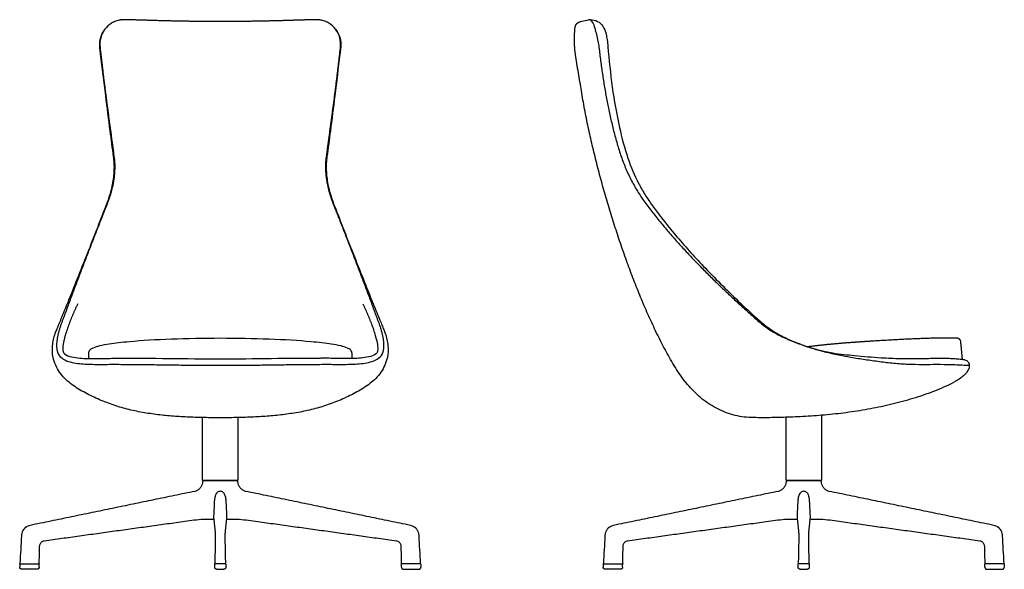
# Model space of a CAD drawing. Units: inches. Extents: x -14.7 to 57.3, y 0 to 78.2.
# Drawn here: x -14.6 to 57.3, y 0 to 40.1 of the extents above; entities that cross this region are included whole.
import ezdxf

# ---------------------------------------------------------------- set-up
doc = ezdxf.new("R2010")
doc.units = ezdxf.units.IN
doc.header["$LTSCALE"] = 0.03937
doc.header["$MEASUREMENT"] = 0
for name, color, linetype in [('Default', 7, 'Continuous'), ('Make2D visible lines', 7, 'Continuous'), ('Make2D visible lines - Tangent', 7, 'Continuous')]:
    doc.layers.add(name, color=color, linetype=linetype)

msp = doc.modelspace()

# ---------------------------------------------------------------- linework, layer by layer
at = {"layer": 'Default'}
msp.add_line((26.282, 39.989), (26.906, 40.118), dxfattribs=at)
msp.add_arc((27.051, 39.335), 0.797, 91.1326, 100.50084, dxfattribs=at)
for points, knots in [([(-7.301, 40.106), (-7.41, 40.089), (-7.632, 40.031), (-8.036, 39.838), (-8.647, 39.289), (-8.829, 38.574), (-8.779, 38.11)], [0, 0, 0, 0, 0.332547, 0.682399, 1.339748, 2.743097, 2.743097, 2.743097, 2.743097]), ([(8.779, 38.11), (8.829, 38.574), (8.647, 39.289), (8.036, 39.838), (7.632, 40.031), (7.41, 40.089), (7.301, 40.106)], [-2.743097, -2.743097, -2.743097, -2.743097, -1.339748, -0.682399, -0.332547, 0, 0, 0, 0]), ([(27.035, 40.131), (27.214, 40.131), (27.58, 40.058), (28.004, 39.657), (28.169, 39.148), (28.266, 38.65), (28.298, 38.344), (28.312, 38.182)], [-2.606006, -2.606006, -2.606006, -2.606006, -2.062104, -1.535302, -0.914041, -0.492095, 0, 0, 0, 0]), ([(-12.207, 15.473), (-12.269, 15.734), (-12.279, 16.372), (-12.127, 17.032), (-11.938, 17.521), (-11.843, 17.742), (-11.733, 18.008), (-11.587, 18.362), (-11.373, 18.884), (-11.095, 19.569), (-10.663, 20.637), (-9.804, 22.791), (-8.989, 24.861), (-8.383, 26.436), (-8.201, 26.895), (-8, 27.491), (-7.792, 28.344), (-7.723, 29.217), (-7.747, 29.805), (-7.868, 30.679), (-8.071, 32.242), (-8.392, 34.734), (-8.628, 36.737), (-8.78, 37.935), (-8.822, 38.345), (-8.768, 38.838), (-8.577, 39.234), (-8.45, 39.406)], [-24.83722, -24.83722, -24.83722, -24.83722, -24.033662, -23.123976, -22.814764, -22.463179, -22.402617, -21.949275, -21.313977, -20.710772, -19.733682, -17.857568, -13.751398, -13.061111, -12.794078, -12.270475, -11.175112, -10.167375, -9.650465, -9.414146, -7.518235, -4.922731, -1.8769, -1.468721, -1.298319, -0.642411, 0, 0, 0, 0]), ([(8.45, 39.406), (8.577, 39.234), (8.768, 38.838), (8.822, 38.345), (8.78, 37.935), (8.628, 36.737), (8.392, 34.734), (8.071, 32.242), (7.868, 30.679), (7.747, 29.805), (7.723, 29.217), (7.792, 28.344), (8, 27.491), (8.201, 26.895), (8.383, 26.436), (8.989, 24.861), (9.804, 22.791), (10.663, 20.637), (11.095, 19.569), (11.373, 18.884), (11.587, 18.362), (11.733, 18.008), (11.843, 17.742), (11.938, 17.521), (12.127, 17.032), (12.279, 16.372), (12.269, 15.734), (12.207, 15.473)], [0, 0, 0, 0, 0.642411, 1.298319, 1.468721, 1.8769, 4.922731, 7.518235, 9.414146, 9.650465, 10.167375, 11.175112, 12.270475, 12.794078, 13.061111, 13.751398, 17.857568, 19.733682, 20.710772, 21.313977, 21.949275, 22.402617, 22.463179, 22.814764, 23.123976, 24.033662, 24.83722, 24.83722, 24.83722, 24.83722]), ([(28.312, 38.182), (28.469, 36.196), (28.823, 33.439), (29.691, 30.106), (30.374, 28.475), (31.019, 27.334), (31.933, 26.013), (33.378, 24.195), (35.535, 21.833), (37.127, 20.264), (37.997, 19.431)], [-21.837095, -21.837095, -21.837095, -21.837095, -15.860977, -13.517353, -11.52407, -10.569568, -9.591457, -6.705726, -3.609035, 0, 0, 0, 0]), ([(37.997, 19.431), (38.464, 18.994), (39.167, 18.312), (40.249, 17.459), (41.065, 16.992), (41.815, 16.646), (42.217, 16.496), (42.43, 16.417)], [-5.412612, -5.412612, -5.412612, -5.412612, -3.494198, -2.478601, -1.284359, -0.684263, 0, 0, 0, 0]), ([(-11.041, 17.924), (-11.094, 17.782), (-11.194, 17.5), (-11.352, 16.999), (-11.478, 16.494), (-11.527, 16.029), (-11.451, 15.793), (-11.378, 15.731)], [0, 0, 0, 0, 0.452953, 0.898981, 1.57467, 2.014302, 2.291222, 2.291222, 2.291222, 2.291222]), ([(11.041, 17.924), (11.094, 17.782), (11.194, 17.5), (11.352, 16.999), (11.478, 16.494), (11.527, 16.029), (11.451, 15.793), (11.378, 15.731)], [0, 0, 0, 0, 0.452953, 0.898981, 1.57467, 2.014302, 2.291222, 2.291222, 2.291222, 2.291222]), ([(0, 16.865), (-1.216, 16.865), (-2.434, 16.843), (-4.696, 16.758), (-5.739, 16.695), (-7.192, 16.564), (-7.696, 16.505), (-8.11, 16.441)], [-1, -1, -1, -1, -0.75, -0.75, -0.5, -0.5, -0.3359611, -0.3359611, -0.3359611, -0.3359611]), ([(8.11, 16.441), (7.696, 16.505), (7.192, 16.564), (5.739, 16.695), (4.696, 16.758), (2.434, 16.843), (1.216, 16.865), (0, 16.865)], [0.3359611, 0.3359611, 0.3359611, 0.3359611, 0.5, 0.5, 0.75, 0.75, 1, 1, 1, 1]), ([(-8.11, 16.441), (-8.348, 16.405), (-8.745, 16.332), (-9.232, 16.198), (-9.504, 16.047), (-9.607, 15.889), (-9.623, 15.809), (-9.625, 15.763)], [-1.758697, -1.758697, -1.758697, -1.758697, -1.036657, -0.54919, -0.245246, -0.119553, 0, 0, 0, 0]), ([(9.625, 15.763), (9.623, 15.809), (9.607, 15.889), (9.504, 16.047), (9.232, 16.198), (8.745, 16.332), (8.348, 16.405), (8.11, 16.441)], [0, 0, 0, 0, 0.119553, 0.245246, 0.54919, 1.036657, 1.758697, 1.758697, 1.758697, 1.758697]), ([(12.207, 15.473), (12.12, 15.103), (11.792, 14.331), (10.956, 13.532), (9.984, 12.931), (8.959, 12.427), (7.898, 12.007), (6.803, 11.682), (5.686, 11.445), (4.557, 11.28), (3.421, 11.17), (2.282, 11.104), (1.141, 11.072), (0.38, 11.066), (0, 11.066), (-0.38, 11.066), (-1.141, 11.072), (-2.282, 11.104), (-3.421, 11.17), (-4.557, 11.28), (-5.686, 11.445), (-6.803, 11.682), (-7.898, 12.007), (-8.959, 12.427), (-9.984, 12.931), (-10.956, 13.532), (-11.792, 14.331), (-12.12, 15.103), (-12.207, 15.473)], [-24, -24, -24, -24, -23, -22, -21, -20, -19, -18, -17, -16, -15, -14, -13, -12, -12, -12, -11, -10, -9, -8, -7, -6, -5, -4, -3, -2, -1, 0, 0, 0, 0]), ([(-7.315, 15.41), (-7.056, 15.415), (-6.49, 15.423), (-4.676, 15.407), (-2.51, 15.385), (-0.013, 15.361), (2.478, 15.385), (4.928, 15.416), (6.742, 15.424), (7.315, 15.41)], [0, 0, 0, 0, 0.77512, 1.699404, 5.441373, 7.27693, 9.191237, 12.912401, 14.631591, 14.631591, 14.631591, 14.631591]), ([(44.748, 15.796), (45.275, 15.718), (46.447, 15.59), (48.096, 15.452), (49.443, 15.388), (50.375, 15.381), (50.831, 15.387), (51.06, 15.393)], [-6.331181, -6.331181, -6.331181, -6.331181, -4.733676, -2.795445, -1.36634, -0.688897, 0, 0, 0, 0])]:
    msp.add_open_spline(points, degree=3, knots=knots, dxfattribs=at)
for points, weights in [([(-6.924, 40.131), (-7.113, 40.135), (-7.301, 40.106)], [1, 0.995939330234, 1]), ([(7.301, 40.106), (7.113, 40.135), (6.924, 40.131)], [1, 0.995939330234, 1]), ([(25.931, 39.614), (25.967, 39.838), (26.167, 39.945)], [1, 0.89715873734, 1]), ([(26.167, 39.945), (26.221, 39.975), (26.282, 39.989)], [1, 0.99101773999, 0.999999870119]), ([(-10.413, 19.376), (-10.762, 18.665), (-11.041, 17.924)], [1, 0.998815332517, 1]), ([(10.413, 19.376), (10.762, 18.665), (11.041, 17.924)], [1, 0.998815332517, 1]), ([(54.085, 16.639), (54.045, 16.85), (53.838, 16.866)], [1, 0.769046238795, 1]), ([(43.118, 16.184), (43.918, 15.926), (44.748, 15.796)], [1, 0.996898906834, 1])]:
    msp.add_rational_spline(points, weights, degree=2, dxfattribs=at)
for points, weights, degree, knots in [([(6.924, 40.131), (5.934, 40.106), (4.924, 40.07), (2.462, 39.998), (0, 39.995), (-2.462, 39.998), (-4.924, 40.07), (-5.934, 40.106), (-6.924, 40.131)], [1, 0.999997773291, 1, 0.99990591617, 1, 0.99990591617, 1, 0.999997773291, 1], 2, [-1.979652, -1.979652, -1.979652, 0, 0, 4.924642, 4.924642, 9.849283, 9.849283, 11.828936, 11.828936, 11.828936]), ([(-8.779, 38.11), (-8.494, 35.468), (-8.118, 32.782), (-7.76, 30.149), (-7.743, 30.011), (-7.714, 29.745), (-7.7, 29.191), (-7.781, 28.168), (-8.025, 27.301), (-8.244, 26.734), (-8.36, 26.431), (-8.601, 25.829), (-8.956, 24.923), (-9.31, 24.017), (-9.661, 23.109), (-10.01, 22.201), (-10.357, 21.292), (-10.7, 20.382), (-11.045, 19.472), (-11.373, 18.556), (-11.732, 17.65), (-11.971, 16.708), (-11.973, 16.043), (-11.845, 15.741)], [1, 0.999980321322, 0.999980321322, 1, 1, 1, 1, 1, 1, 1, 1, 1, 1, 1, 1, 1, 1, 1, 1, 1, 1, 1, 1, 1], 3, [0, 0, 0, 0, 7.972645, 7.972645, 7.972645, 8.389323, 8.774887, 9.635609, 11.458669, 11.458669, 11.458669, 12.458669, 13.458669, 14.458669, 15.458669, 16.458669, 17.458669, 18.458669, 19.458669, 20.458669, 21.458669, 22.458669, 23.458669, 23.458669, 23.458669, 23.458669]), ([(11.845, 15.741), (11.973, 16.043), (11.971, 16.708), (11.732, 17.65), (11.373, 18.556), (11.045, 19.472), (10.7, 20.382), (10.357, 21.292), (10.01, 22.201), (9.661, 23.109), (9.31, 24.017), (8.956, 24.923), (8.601, 25.829), (8.36, 26.431), (8.244, 26.734), (8.025, 27.301), (7.781, 28.168), (7.7, 29.191), (7.714, 29.745), (7.743, 30.011), (7.76, 30.149), (8.118, 32.782), (8.494, 35.468), (8.779, 38.11)], [1, 1, 1, 1, 1, 1, 1, 1, 1, 1, 1, 1, 1, 1, 1, 1, 1, 1, 1, 1, 1, 0.999980321322, 0.999980321322, 1], 3, [-23.458669, -23.458669, -23.458669, -23.458669, -22.458669, -21.458669, -20.458669, -19.458669, -18.458669, -17.458669, -16.458669, -15.458669, -14.458669, -13.458669, -12.458669, -11.458669, -11.458669, -11.458669, -9.635609, -8.774887, -8.389323, -7.972645, -7.972645, -7.972645, 0, 0, 0, 0]), ([(53.838, 16.866), (53.693, 16.878), (53.315, 16.889), (52.368, 16.884), (50.814, 16.833), (49.058, 16.745), (47.461, 16.648), (46.615, 16.592), (46.183, 16.561), (45.088, 16.484), (43.996, 16.379), (42.906, 16.246)], [1, 1, 1, 1, 1, 1, 1, 1, 1, 0.999780755992, 0.999780755992, 1], 3, [-7.642832, -7.642832, -7.642832, -7.642832, -7.207258, -6.573307, -4.800875, -2.543892, -1.298549, 0, 0, 0, 3.29229, 3.29229, 3.29229, 3.29229])]:
    msp.add_rational_spline(points, weights, degree=degree, knots=knots, dxfattribs=at)
for points, degree in [([(42.152, 11.134), (41.702, 11.115), (40.802, 11.073), (39.453, 11.065), (38.097, 11.084), (36.786, 11.452), (35.591, 12.096), (34.551, 12.968), (33.687, 14.011), (32.964, 15.154), (32.32, 16.341), (31.72, 17.551), (31.161, 18.781), (30.635, 20.025), (30.137, 21.28), (29.667, 22.546), (29.22, 23.821), (28.796, 25.103), (28.394, 26.392), (28.014, 27.688), (27.659, 28.991), (27.327, 30.3), (27.019, 31.615), (26.735, 32.936), (26.483, 34.263), (26.281, 35.598), (26.035, 36.926), (25.842, 38.264), (25.859, 39.169), (25.931, 39.614)], 3), ([(27.008, 40.13), (27.252, 39.928), (27.423, 39.272), (27.647, 38.34), (27.741, 37.369), (27.875, 36.408), (28.019, 35.448), (28.188, 34.493), (28.375, 33.54), (28.584, 32.592), (28.819, 31.651), (29.089, 30.718), (29.393, 29.796), (29.767, 28.899), (30.208, 28.034), (30.712, 27.204), (31.285, 26.42), (31.888, 25.659), (32.504, 24.909), (33.138, 24.174), (33.787, 23.452), (34.449, 22.743), (35.124, 22.045), (35.81, 21.358), (36.505, 20.682), (37.211, 20.015), (37.924, 19.357), (38.645, 18.707), (39.185, 18.225), (39.431, 18.015)], 3), ([(39.431, 18.015), (39.697, 17.787), (40.336, 17.339), (41.272, 16.856), (42.249, 16.463), (43.246, 16.126), (44.26, 15.847), (45.288, 15.623), (46.325, 15.443), (47.364, 15.28), (48.406, 15.138), (49.452, 15.026), (50.502, 14.965), (51.554, 14.962), (52.606, 14.972), (53.658, 14.951), (54.358, 14.917), (54.708, 14.895)], 3), ([(54.209, 15.33), (54.147, 15.984), (54.085, 16.639)], 2), ([(42.43, 16.417), (42.658, 16.334), (42.888, 16.258), (43.118, 16.184)], 3), ([(-11.845, 15.741), (-11.67, 15.402), (-10.967, 15.087), (-9.88, 14.964), (-8.78, 14.964), (-7.683, 14.969), (-6.585, 14.963), (-5.488, 14.952), (-4.39, 14.938), (-3.293, 14.922), (-2.195, 14.908), (-1.098, 14.898), (-0.366, 14.895), (0, 14.895)], 3), ([(-11.378, 15.731), (-11.226, 15.605), (-10.845, 15.494), (-10.267, 15.414), (-9.683, 15.385), (-9.098, 15.381), (-8.514, 15.394), (-7.929, 15.406), (-7.54, 15.41), (-7.345, 15.412)], 3), ([(-9.625, 15.763), (-9.625, 15.575), (-9.625, 15.387)], 2), ([(0, 14.895), (0.366, 14.895), (1.098, 14.898), (2.195, 14.908), (3.293, 14.922), (4.39, 14.938), (5.488, 14.952), (6.585, 14.963), (7.683, 14.969), (8.78, 14.964), (9.88, 14.964), (10.967, 15.087), (11.67, 15.402), (11.845, 15.741)], 3), ([(11.378, 15.731), (11.226, 15.605), (10.845, 15.494), (10.267, 15.414), (9.683, 15.385), (9.098, 15.381), (8.514, 15.394), (7.929, 15.406), (7.54, 15.41), (7.345, 15.412)], 3), ([(9.625, 15.387), (9.625, 15.575), (9.625, 15.763)], 2), ([(51.06, 15.393), (51.42, 15.402), (51.781, 15.401), (52.141, 15.412)], 3), ([(52.141, 15.412), (52.274, 15.416), (52.542, 15.421), (52.943, 15.42), (53.343, 15.406), (53.745, 15.382), (54.137, 15.338), (54.558, 15.297), (54.703, 15.027), (54.708, 14.895)], 3), ([(54.708, 14.895), (54.72, 14.618), (54.392, 14.165), (53.733, 13.717), (53.019, 13.361), (52.284, 13.053), (51.536, 12.778), (50.78, 12.526), (50.016, 12.299), (49.246, 12.097), (48.47, 11.914), (47.69, 11.751), (46.906, 11.609), (46.118, 11.489), (45.328, 11.384), (44.536, 11.298), (43.743, 11.228), (42.948, 11.174), (42.417, 11.146), (42.152, 11.134)], 3)]:
    msp.add_open_spline(points, degree=degree, dxfattribs=at)
at = {"layer": 'Make2D visible lines'}
for points, degree in [([(-1.29, 6.503), (-1.29, 8.791), (-1.29, 11.079)], 2), ([(1.29, 11.079), (1.29, 8.791), (1.29, 6.503)], 2), ([(41.325, 6.503), (41.325, 8.801), (41.325, 11.099)], 2), ([(43.905, 11.244), (43.905, 8.873), (43.905, 6.503)], 2), ([(-1.29, 6.503), (0, 6.503), (1.29, 6.503)], 2), ([(-1.201, 6.463), (-1.2, 6.483), (-1.2, 6.503)], 2), ([(1.2, 6.503), (1.2, 6.483), (1.201, 6.463)], 2), ([(41.325, 6.503), (42.615, 6.503), (43.905, 6.503)], 2), ([(41.414, 6.463), (41.415, 6.483), (41.415, 6.503)], 2), ([(43.815, 6.503), (43.815, 6.483), (43.816, 6.463)], 2), ([(-1.29, 6.463), (-1.291, 6.421), (-1.292, 6.379)], 2), ([(0, 6.463), (-0.645, 6.463), (-1.29, 6.463)], 2), ([(1.29, 6.463), (0.645, 6.463), (0, 6.463)], 2), ([(1.292, 6.379), (1.291, 6.421), (1.29, 6.463)], 2), ([(41.325, 6.463), (41.324, 6.421), (41.324, 6.379)], 2), ([(42.615, 6.463), (41.97, 6.463), (41.325, 6.463)], 2), ([(43.905, 6.463), (43.26, 6.463), (42.615, 6.463)], 2), ([(43.907, 6.379), (43.906, 6.421), (43.905, 6.463)], 2), ([(-1.85, 5.693), (-7.868, 4.449), (-13.886, 3.206)], 2), ([(13.886, 3.206), (7.868, 4.449), (1.85, 5.693)], 2), ([(40.765, 5.693), (34.747, 4.449), (28.729, 3.206)], 2), ([(56.501, 3.206), (50.483, 4.449), (44.465, 5.693)], 2), ([(-2.58, 3.512), (-2.129, 3.574), (-1.677, 3.643), (-1.222, 3.657)], 3), ([(-1.222, 3.657), (-0.974, 3.665), (-0.725, 3.67), (-0.476, 3.673)], 3), ([(0.477, 3.673), (0.725, 3.67), (0.974, 3.665), (1.222, 3.657)], 3), ([(1.222, 3.657), (1.677, 3.643), (2.129, 3.574), (2.58, 3.512)], 3), ([(40.035, 3.512), (40.486, 3.574), (40.938, 3.643), (41.393, 3.657)], 3), ([(41.393, 3.657), (41.641, 3.665), (41.89, 3.67), (42.139, 3.673)], 3), ([(43.092, 3.673), (43.34, 3.67), (43.589, 3.665), (43.837, 3.657)], 3), ([(43.837, 3.657), (44.292, 3.643), (44.744, 3.574), (45.195, 3.512)], 3), ([(-12.85, 2.086), (-7.715, 2.799), (-2.58, 3.512)], 2), ([(2.58, 3.512), (7.715, 2.799), (12.85, 2.086)], 2), ([(29.765, 2.086), (34.9, 2.799), (40.035, 3.512)], 2), ([(45.195, 3.512), (50.33, 2.799), (55.465, 2.086)], 2), ([(-14.637, 0.386), (-14.643, 0.275), (-14.649, 0.165)], 2), ([(-14.622, 0.4), (-13.932, 0.4), (-13.242, 0.4)], 2), ([(-13.386, 0), (-13.94, 0), (-14.494, 0)], 2), ([(-13.23, 0.152), (-13.227, 0.268), (-13.224, 0.385)], 2), ([(0, 0.4), (-0.194, 0.4), (-0.388, 0.4)], 2), ([(0.386, 0.4), (0.193, 0.4), (0, 0.4)], 2), ([(0, 0), (0.126, 0), (0.252, 0)], 2), ([(13.23, 0.152), (13.227, 0.268), (13.224, 0.385)], 2), ([(14.622, 0.4), (13.932, 0.4), (13.242, 0.4)], 2), ([(13.386, 0), (13.94, 0), (14.494, 0)], 2), ([(14.637, 0.386), (14.643, 0.275), (14.649, 0.165)], 2), ([(27.978, 0.386), (27.972, 0.275), (27.966, 0.165)], 2), ([(27.993, 0.4), (28.683, 0.4), (29.373, 0.4)], 2), ([(29.229, 0), (28.675, 0), (28.121, 0)], 2), ([(29.385, 0.152), (29.388, 0.268), (29.391, 0.385)], 2), ([(42.615, 0.4), (42.421, 0.4), (42.227, 0.4)], 2), ([(43.001, 0.4), (42.808, 0.4), (42.615, 0.4)], 2), ([(42.615, 0), (42.741, 0), (42.867, 0)], 2), ([(55.845, 0.152), (55.842, 0.268), (55.839, 0.385)], 2), ([(57.237, 0.4), (56.547, 0.4), (55.857, 0.4)], 2), ([(56.001, 0), (56.555, 0), (57.109, 0)], 2), ([(57.252, 0.386), (57.258, 0.275), (57.264, 0.165)], 2)]:
    msp.add_open_spline(points, degree=degree, dxfattribs=at)
for points, knots in [([(-1.292, 6.379), (-1.294, 6.303), (-1.329, 6.153), (-1.455, 5.942), (-1.636, 5.772), (-1.778, 5.708), (-1.85, 5.693)], [-0.9903549, -0.9903549, -0.9903549, -0.9903549, -0.75, -0.5, -0.25, 0, 0, 0, 0]), ([(1.85, 5.693), (1.778, 5.708), (1.636, 5.772), (1.455, 5.942), (1.329, 6.153), (1.294, 6.303), (1.292, 6.379)], [0, 0, 0, 0, 0.25, 0.5, 0.75, 0.9903549, 0.9903549, 0.9903549, 0.9903549]), ([(41.324, 6.379), (41.321, 6.303), (41.286, 6.153), (41.16, 5.942), (40.979, 5.772), (40.837, 5.708), (40.765, 5.693)], [-0.9903549, -0.9903549, -0.9903549, -0.9903549, -0.75, -0.5, -0.25, 0, 0, 0, 0]), ([(44.465, 5.693), (44.393, 5.708), (44.251, 5.772), (44.07, 5.942), (43.944, 6.153), (43.909, 6.303), (43.907, 6.379)], [0, 0, 0, 0, 0.25, 0.5, 0.75, 0.9903549, 0.9903549, 0.9903549, 0.9903549]), ([(-13.886, 3.206), (-14.03, 3.176), (-14.301, 3.035), (-14.47, 2.748), (-14.514, 2.546), (-14.557, 1.812), (-14.596, 1.106), (-14.634, 0.432)], [-3.085461, -3.085461, -3.085461, -3.085461, -2.641991, -2.208073, -2.1213, -2.024931, 0, 0, 0, 0]), ([(14.634, 0.432), (14.596, 1.106), (14.557, 1.812), (14.514, 2.546), (14.47, 2.748), (14.301, 3.035), (14.03, 3.176), (13.886, 3.206)], [0, 0, 0, 0, 2.024931, 2.1213, 2.208073, 2.641991, 3.085461, 3.085461, 3.085461, 3.085461]), ([(28.729, 3.206), (28.585, 3.176), (28.314, 3.035), (28.145, 2.748), (28.101, 2.546), (28.058, 1.812), (28.02, 1.106), (27.981, 0.432)], [-3.085461, -3.085461, -3.085461, -3.085461, -2.641991, -2.208073, -2.1213, -2.024931, 0, 0, 0, 0]), ([(57.249, 0.432), (57.211, 1.106), (57.172, 1.812), (57.129, 2.546), (57.085, 2.748), (56.916, 3.035), (56.645, 3.176), (56.501, 3.206)], [0, 0, 0, 0, 2.024931, 2.1213, 2.208073, 2.641991, 3.085461, 3.085461, 3.085461, 3.085461]), ([(-13.223, 0.429), (-13.215, 0.79), (-13.203, 1.212), (-13.194, 1.661), (-13.183, 1.83), (-13.101, 1.967), (-12.969, 2.057), (-12.888, 2.081), (-12.85, 2.086)], [-1.832581, -1.832581, -1.832581, -1.832581, -0.75051, -0.567219, -0.482869, -0.244311, -0.116334, 0, 0, 0, 0]), ([(12.85, 2.086), (12.888, 2.081), (12.969, 2.057), (13.101, 1.967), (13.183, 1.83), (13.194, 1.661), (13.203, 1.212), (13.215, 0.79), (13.223, 0.429)], [0, 0, 0, 0, 0.116334, 0.244311, 0.482869, 0.567219, 0.75051, 1.832581, 1.832581, 1.832581, 1.832581]), ([(29.392, 0.429), (29.4, 0.79), (29.413, 1.212), (29.421, 1.661), (29.432, 1.83), (29.514, 1.967), (29.646, 2.057), (29.727, 2.081), (29.765, 2.086)], [-1.832581, -1.832581, -1.832581, -1.832581, -0.75051, -0.567219, -0.482869, -0.244311, -0.116334, 0, 0, 0, 0]), ([(55.465, 2.086), (55.503, 2.081), (55.584, 2.057), (55.716, 1.967), (55.798, 1.83), (55.809, 1.661), (55.818, 1.212), (55.83, 0.79), (55.838, 0.429)], [0, 0, 0, 0, 0.116334, 0.244311, 0.482869, 0.567219, 0.75051, 1.832581, 1.832581, 1.832581, 1.832581]), ([(-0.252, 0), (-0.252, 0), (-0.168, 0), (-0.084, 0), (0, 0)], [0, 0, 0, 0, 0.0000682, 0.2518695, 0.2518695, 0.2518695, 0.2518695]), ([(42.363, 0), (42.363, 0), (42.447, 0), (42.531, 0), (42.615, 0)], [0, 0, 0, 0, 0.0000682, 0.2518695, 0.2518695, 0.2518695, 0.2518695])]:
    msp.add_open_spline(points, degree=3, knots=knots, dxfattribs=at)
for points, weights, knots in [([(-14.494, 0), (-14.561, 0), (-14.607, 0.049), (-14.653, 0.098), (-14.649, 0.165)], [1, 0.918360064844, 1, 0.918360064844, 1], [0, 0, 0, 0.1269465, 0.1269465, 0.253893, 0.253893, 0.253893]), ([(-13.239, 0.4), (-13.233, 0.4), (-13.229, 0.395), (-13.224, 0.391), (-13.224, 0.385)], [1, 0.921524629468, 1, 0.921524629468, 1], [0, 0, 0, 0.01196423, 0.01196423, 0.02392846, 0.02392846, 0.02392846]), ([(-0.252, 0), (-0.317, 0), (-0.363, 0.047), (-0.409, 0.093), (-0.408, 0.159)], [1, 0.92201890455, 1, 0.92201890455, 1], [0, 0, 0, 0.1240064, 0.1240064, 0.2480128, 0.2480128, 0.2480128]), ([(0.408, 0.159), (0.409, 0.094), (0.363, 0.047), (0.317, 0), (0.252, 0)], [1, 0.921767886981, 1, 0.921767886981, 1], [0, 0, 0, 0.1242319, 0.1242319, 0.2484637, 0.2484637, 0.2484637]), ([(13.239, 0.4), (13.233, 0.4), (13.229, 0.395), (13.224, 0.391), (13.224, 0.385)], [1, 0.921524629468, 1, 0.921524629468, 1], [0, 0, 0, 0.01196423, 0.01196423, 0.02392846, 0.02392846, 0.02392846]), ([(14.494, 0), (14.561, 0), (14.607, 0.049), (14.653, 0.098), (14.649, 0.165)], [1, 0.918360064844, 1, 0.918360064844, 1], [0, 0, 0, 0.1269465, 0.1269465, 0.253893, 0.253893, 0.253893]), ([(28.121, 0), (28.054, 0), (28.008, 0.049), (27.962, 0.098), (27.966, 0.165)], [1, 0.918360064844, 1, 0.918360064844, 1], [0, 0, 0, 0.1269465, 0.1269465, 0.253893, 0.253893, 0.253893]), ([(29.376, 0.4), (29.382, 0.4), (29.386, 0.395), (29.391, 0.391), (29.391, 0.385)], [1, 0.921524629468, 1, 0.921524629468, 1], [0, 0, 0, 0.01196423, 0.01196423, 0.02392846, 0.02392846, 0.02392846]), ([(42.363, 0), (42.298, 0), (42.252, 0.047), (42.206, 0.093), (42.207, 0.159)], [1, 0.92201890455, 1, 0.92201890455, 1], [0, 0, 0, 0.1240064, 0.1240064, 0.2480128, 0.2480128, 0.2480128]), ([(43.023, 0.159), (43.024, 0.094), (42.978, 0.047), (42.932, 0), (42.867, 0)], [1, 0.921767886981, 1, 0.921767886981, 1], [0, 0, 0, 0.1242319, 0.1242319, 0.2484637, 0.2484637, 0.2484637]), ([(55.854, 0.4), (55.848, 0.4), (55.844, 0.395), (55.839, 0.391), (55.839, 0.385)], [1, 0.921524629468, 1, 0.921524629468, 1], [0, 0, 0, 0.01196423, 0.01196423, 0.02392846, 0.02392846, 0.02392846]), ([(57.109, 0), (57.176, 0), (57.222, 0.049), (57.268, 0.098), (57.264, 0.165)], [1, 0.918360064844, 1, 0.918360064844, 1], [0, 0, 0, 0.1269465, 0.1269465, 0.253893, 0.253893, 0.253893])]:
    msp.add_rational_spline(points, weights, degree=2, knots=knots, dxfattribs=at)
for points, weights in [([(-14.637, 0.386), (-14.636, 0.4), (-14.622, 0.4)], [1, 0.732434779479, 1]), ([(-14.634, 0.432), (-14.635, 0.41), (-14.616, 0.402)], [1, 0.814477656105, 1]), ([(-13.23, 0.152), (-13.234, 0), (-13.386, 0)], [1, 0.715692733704, 1]), ([(-13.242, 0.402), (-13.224, 0.409), (-13.223, 0.429)], [1, 0.832138155276, 1]), ([(-0.408, 0.159), (-0.405, 0.272), (-0.403, 0.385)], [1, 0.999999998491, 1]), ([(-0.403, 0.385), (-0.402, 0.4), (-0.388, 0.4)], [1, 0.717095727832, 1]), ([(0.388, 0.4), (0.402, 0.4), (0.403, 0.385)], [1, 0.717612063414, 1]), ([(0.403, 0.385), (0.405, 0.273), (0.408, 0.16)], [1, 0.999999998499, 1]), ([(13.242, 0.402), (13.224, 0.409), (13.223, 0.429)], [1, 0.832138155276, 1]), ([(13.23, 0.152), (13.234, 0), (13.386, 0)], [1, 0.715692733704, 1]), ([(14.616, 0.402), (14.635, 0.41), (14.634, 0.432)], [1, 0.814477656105, 1]), ([(14.637, 0.386), (14.636, 0.4), (14.622, 0.4)], [1, 0.732434779479, 1]), ([(27.978, 0.386), (27.979, 0.4), (27.993, 0.4)], [1, 0.732434779479, 1]), ([(27.981, 0.432), (27.98, 0.41), (27.999, 0.402)], [1, 0.814477656105, 1]), ([(29.385, 0.152), (29.381, 0), (29.229, 0)], [1, 0.715692733704, 1]), ([(42.207, 0.159), (42.21, 0.272), (42.212, 0.385)], [1, 0.999999998491, 1]), ([(42.212, 0.385), (42.213, 0.4), (42.227, 0.4)], [1, 0.717095727832, 1]), ([(43.003, 0.4), (43.017, 0.4), (43.018, 0.385)], [1, 0.717612063414, 1]), ([(43.018, 0.385), (43.02, 0.273), (43.023, 0.16)], [1, 0.999999998499, 1]), ([(55.845, 0.152), (55.849, 0), (56.001, 0)], [1, 0.715692733704, 1]), ([(57.231, 0.402), (57.25, 0.41), (57.249, 0.432)], [1, 0.814477656105, 1]), ([(57.252, 0.386), (57.251, 0.4), (57.237, 0.4)], [1, 0.732434779479, 1])]:
    msp.add_rational_spline(points, weights, degree=2, dxfattribs=at)
at = {"layer": 'Make2D visible lines - Tangent'}
for points in [[(0.386, 0.403), (0.411, 0.472), (0.393, 0.633), (0.394, 0.866), (0.387, 1.101), (0.382, 1.335), (0.377, 1.57), (0.372, 1.804), (0.367, 2.039), (0.362, 2.273), (0.361, 2.508), (0.376, 2.742), (0.402, 2.975), (0.426, 3.209), (0.45, 3.442), (0.481, 3.675), (0.487, 3.909), (0.473, 4.143), (0.462, 4.377), (0.452, 4.612), (0.44, 4.846), (0.428, 5.081), (0.39, 5.312), (0.306, 5.535), (0.126, 5.701), (-0.129, 5.7), (-0.308, 5.532), (-0.39, 5.309), (-0.428, 5.078), (-0.44, 4.843), (-0.452, 4.609), (-0.462, 4.375), (-0.473, 4.14), (-0.488, 3.906), (-0.48, 3.672), (-0.45, 3.439), (-0.426, 3.206), (-0.402, 2.972), (-0.377, 2.739), (-0.361, 2.505), (-0.362, 2.27), (-0.367, 2.036), (-0.372, 1.801), (-0.377, 1.567), (-0.382, 1.332), (-0.387, 1.098), (-0.394, 0.863), (-0.392, 0.631), (-0.412, 0.468), (-0.383, 0.402)], [(43.001, 0.403), (43.026, 0.472), (43.008, 0.633), (43.009, 0.866), (43.002, 1.101), (42.997, 1.335), (42.992, 1.57), (42.987, 1.804), (42.982, 2.039), (42.977, 2.273), (42.976, 2.508), (42.991, 2.742), (43.017, 2.975), (43.041, 3.209), (43.065, 3.442), (43.096, 3.675), (43.102, 3.909), (43.088, 4.143), (43.077, 4.377), (43.067, 4.612), (43.055, 4.846), (43.043, 5.081), (43.005, 5.312), (42.921, 5.535), (42.741, 5.701), (42.486, 5.7), (42.307, 5.532), (42.225, 5.309), (42.187, 5.078), (42.175, 4.843), (42.163, 4.609), (42.153, 4.375), (42.142, 4.14), (42.127, 3.906), (42.135, 3.672), (42.165, 3.439), (42.189, 3.206), (42.213, 2.972), (42.238, 2.739), (42.254, 2.505), (42.253, 2.27), (42.248, 2.036), (42.243, 1.801), (42.238, 1.567), (42.233, 1.332), (42.228, 1.098), (42.221, 0.863), (42.223, 0.631), (42.203, 0.468), (42.232, 0.402)]]:
    msp.add_open_spline(points, degree=3, dxfattribs=at)

doc.saveas('drawing.dxf')
